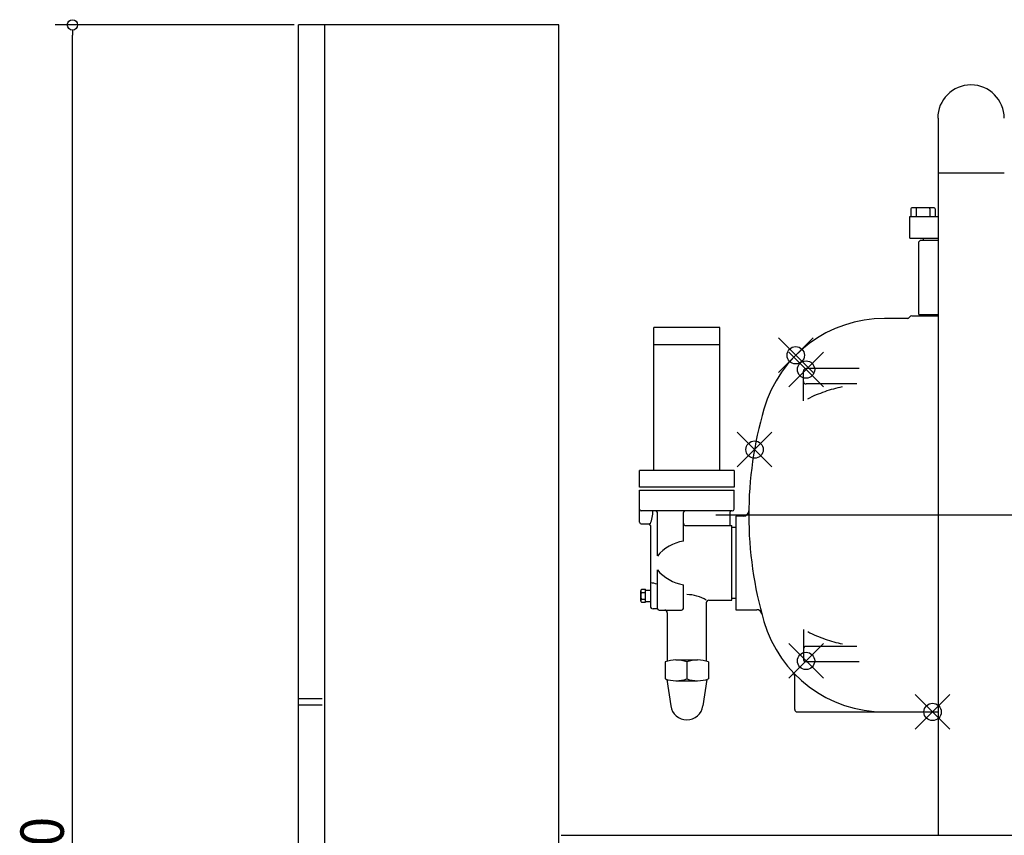
# Model space of a CAD drawing. Extents: x -1547 to 1954, y -628 to 2106.
# Drawn here: x -1547 to -411, y 1015 to 1956 of the extents above; entities that cross this region are included whole.
import ezdxf

# ---------------------------------------------------------------- set-up
doc = ezdxf.new("R2010")
doc.units = 0
doc.header["$LTSCALE"] = 20
doc.header["$PDMODE"] = 35
doc.header["$PDSIZE"] = 20
for name, color, linetype in [('DETAIL', 5, 'CONTINUOUS'), ('OUTLINE', 3, 'CONTINUOUS'), ('SIZE', 30, 'CONTINUOUS')]:
    doc.layers.add(name, color=color, linetype=linetype)
doc.styles.get("Standard").update_dxf_attribs({"font": 'SIMPLEX', "width": 0.9, "bigfont": 'BIGFONT'})

msp = doc.modelspace()

# ---------------------------------------------------------------- linework, layer by layer
at = {"layer": 'DETAIL'}
for p, q in [((-1225, 550), (-1225, 1950)), ((-925, 1950), (-1225, 1950)), ((-1195, 1950), (-1195, 550)), ((-925, 550), (-925, 1950)), ((-487.3, 1842.3), (-487.3, 1015)), ((-411, 1778.8), (-487.3, 1778.8)), ((-491.9, 1738.8), (-517.6, 1738.8)), ((-519.9, 1728.8), (-487.3, 1728.8)), ((-519.9, 1703.8), (-519.9, 1728.8)), ((-518.6, 1737.8), (-518.6, 1728.8)), ((-512.7, 1737.8), (-512.7, 1728.8)), ((-496.7, 1737.8), (-496.7, 1728.8)), ((-490.9, 1737.8), (-490.9, 1728.8)), ((-519.9, 1703.8), (-487.3, 1703.8)), ((-504, 1701.8), (-504, 1703.8)), ((-507.7, 1701.8), (-509.7, 1699.8)), ((-509.7, 1615.8), (-509.7, 1699.8)), ((-507.7, 1701.8), (-487.3, 1701.8)), ((-517.7, 1614.3), (-487.3, 1614.3)), ((-509.7, 1615.8), (-487.3, 1615.8)), ((-504, 1614.3), (-504, 1615.8)), ((-522.4, 1611.3), (-549, 1611.3)), ((-815.3, 1435.8), (-815.3, 1600.8)), ((-739, 1600.8), (-815.3, 1600.8)), ((-739, 1435.8), (-739, 1600.8)), ((-739, 1580.8), (-815.3, 1580.8)), ((-642.7, 1516.2), (-642.7, 1550.4)), ((-578.3, 1553.4), (-639.7, 1553.4)), ((-581, 1535.7), (-639.7, 1535.7)), ((-831.8, 1416.8), (-831.8, 1435.8)), ((-722.6, 1435.8), (-831.8, 1435.8)), ((-722.6, 1435.8), (-722.6, 1416.8)), ((-722.6, 1416.8), (-831.8, 1416.8)), ((-831.7, 1413.3), (-722.7, 1413.3)), ((-831.7, 1376.3), (-831.7, 1413.3)), ((-722.7, 1391.3), (-722.7, 1413.3)), ((-724.7, 1389.3), (-829.7, 1389.3)), ((-811.2, 1337.3), (-811.2, 1387.3)), ((-781.2, 1354.5), (-781.2, 1387.3)), ((-727.7, 1387.3), (-727.7, 1372.3)), ((867.2, 1384.3), (-743.8, 1384.3)), ((-720.7, 1383.3), (-720.7, 1275.3)), ((-711.7, 1383.3), (-720.7, 1383.3)), ((-829.7, 1374.3), (-821.2, 1374.3)), ((-819.2, 1372.3), (-819.2, 1279.3)), ((-778.2, 1372.3), (-725.2, 1372.3)), ((-725.2, 1286.3), (-725.2, 1372.3)), ((-720.7, 1370.3), (-725.2, 1370.3)), ((-811.2, 1276.8), (-811.2, 1321.3)), ((-830.2, 1285.7), (-830.2, 1296.9)), ((-829.6, 1298.8), (-824.9, 1298.8)), ((-829.6, 1295.1), (-824.9, 1295.1)), ((-824.9, 1283.8), (-824.9, 1298.8)), ((-824.9, 1297.9), (-819.2, 1297.9)), ((-781.2, 1276.8), (-781.2, 1304.1)), ((-829.6, 1287.5), (-824.9, 1287.5)), ((-829.6, 1283.8), (-824.9, 1283.8)), ((-824.9, 1284.8), (-819.2, 1284.8)), ((-751.7, 1286.3), (-725.2, 1286.3)), ((-720.7, 1288.3), (-725.2, 1288.3)), ((-811.2, 1276.3), (-816.2, 1276.3)), ((-809.2, 1274.8), (-783.2, 1274.8)), ((-754.7, 1283.3), (-754.7, 1215.9)), ((-720.7, 1275.3), (-696.6, 1275.3)), ((-799.7, 1271.8), (-799.7, 1215.9)), ((-642.7, 1252.4), (-642.7, 1218.2)), ((-581, 1232.9), (-639.7, 1232.9)), ((-789.7, 1217.3), (-764.7, 1217.3)), ((-802.2, 1215.1), (-802.2, 1195.5)), ((-777.2, 1215.1), (-777.2, 1195.5)), ((-752.2, 1215.1), (-752.2, 1195.5)), ((-578.3, 1215.2), (-639.7, 1215.2)), ((-800.4, 1194.9), (-795.7, 1164.2)), ((-789.7, 1193.3), (-764.7, 1193.3)), ((-754, 1194.9), (-758.7, 1164.2)), ((-652.7, 1160.3), (-652.7, 1198.5)), ((-1198, 1172.5), (-1225, 1172.5)), ((-1198, 1165), (-1225, 1165)), ((-649.7, 1157.3), (-487.3, 1157.3)), ((-649.7, 1157.3), (-487.3, 1157.3)), ((-922, 1015), (925, 1015))]:
    msp.add_line(p, q, dxfattribs=at)
for points in [[(-637.7, 1518.5), (-635.2, 1519.9), (-632.7, 1521.2), (-630.2, 1522.3), (-627.7, 1523.4), (-625.2, 1524.4), (-622.7, 1525.3), (-620.2, 1526.3), (-617.7, 1527.2), (-615.2, 1528), (-612.7, 1528.8), (-610.2, 1529.6), (-607.7, 1530.3), (-605.2, 1531), (-602.7, 1531.6), (-600.2, 1532.2), (-597.7, 1532.8)], [(-637.7, 1250.1), (-635.2, 1248.7), (-632.7, 1247.4), (-630.2, 1246.3), (-627.7, 1245.2), (-625.2, 1244.2), (-622.7, 1243.3), (-620.2, 1242.3), (-617.7, 1241.4), (-615.2, 1240.6), (-612.7, 1239.8), (-610.2, 1239), (-607.7, 1238.3), (-605.2, 1237.6), (-602.7, 1237), (-600.2, 1236.4), (-597.7, 1235.8)]]:
    msp.add_lwpolyline(points, dxfattribs=at)
for centre, radius, start, end in [((-449.4, 1842.3), 38.4, 0, 180), ((-517.6, 1737.8), 1, 90, 180), ((-511.7, 1737.8), 1, 90, 180), ((-497.7, 1737.8), 1, 0, 90), ((-491.9, 1737.8), 1, 0, 90), ((-517.7, 1611.3), 3, 90, 150), ((-549, 1466.3), 145, 90, 163.8047), ((-522.9, 1614.3), 3, 270, 330), ((-639.7, 1550.4), 3, 90, 180), ((-639.7, 1538.7), 3, 180, 270), ((-266.7, 1384.3), 439, 163.8047, 180), ((-829.7, 1391.3), 2, 180, 270), ((-858.4, 1389.3), 42, 339.0758, 0.0002), ((-813.2, 1387.3), 2, 360, 90), ((-779.2, 1387.3), 2, 90, 180), ((-725.7, 1387.3), 2, 90, 180), ((-724.7, 1391.3), 2, 270, 360), ((-711.7, 1389.3), 6, 270, 359.3562), ((-829.7, 1376.3), 2, 180, 270), ((-778.2, 1375.3), 3, 180, 270), ((-266.7, 1384.3), 439, 180, 196.1953), ((-821.2, 1372.3), 2, 360, 90), ((-772.8, 1305.2), 50, 99.6726, 140.1763), ((-772.8, 1353.3), 50, 219.8243, 260.3277), ((-821.5, 1275.7), 30.7, 70.3573, 85.6715), ((-826.9, 1296.9), 3.33, 145.6702, 214.2907), ((-817.8, 1291.3), 12.4, 162.4497, 197.5474), ((-826.9, 1285.7), 3.33, 145.7651, 214.2549), ((-777.2, 1249.7), 43, 58.4493, 90), ((-751.7, 1283.3), 3, 90, 180), ((-816.2, 1279.3), 3, 180, 270), ((-809.2, 1276.8), 2, 180, 270), ((-802.7, 1271.8), 3, 360, 90), ((-783.2, 1276.8), 2, 270, 360), ((-696.6, 1269.3), 6, 14.9767, 90), ((-549, 1302.3), 145, 196.1953, 270), ((-639.7, 1229.9), 3, 90, 180), ((-789.7, 1181.2), 36.1, 69.7419, 110.2578), ((-764.7, 1181.2), 36.1, 69.7431, 110.2573), ((-639.7, 1218.2), 3, 180, 270), ((-789.7, 1229.4), 36.1, 249.7422, 290.2574), ((-764.7, 1229.4), 36.1, 249.7434, 290.2568), ((-658.7, 1198.5), 6, 0, 43.4253), ((-777.2, 1167.1), 18.8, 188.7262, 351.2741), ((-649.7, 1160.3), 3, 180, 270)]:
    msp.add_arc(centre, radius, start, end, dxfattribs=at)
for p in [(-651.6, 1568.8), (-639.7, 1552.4), (-699.1, 1460), (-639.7, 1216.2), (-493.7, 1157.3)]:
    msp.add_point(p, dxfattribs=at)
at = {"layer": 'OUTLINE'}
for p, q in [((-1225, 550), (-1225, 1950)), ((-925, 1950), (-1225, 1950)), ((-1195, 1950), (-1195, 550)), ((-925, 550), (-925, 1950)), ((-487.3, 1842.3), (-487.3, 1015)), ((-411, 1778.8), (-487.3, 1778.8)), ((-491.9, 1738.8), (-517.6, 1738.8)), ((-519.9, 1703.8), (-519.9, 1728.8)), ((-519.9, 1728.8), (-487.3, 1728.8)), ((-518.6, 1737.8), (-518.6, 1728.8)), ((-512.7, 1737.8), (-512.7, 1728.8)), ((-496.7, 1737.8), (-496.7, 1728.8)), ((-490.9, 1737.8), (-490.9, 1728.8)), ((-519.9, 1703.8), (-487.3, 1703.8)), ((-504, 1701.8), (-504, 1703.8)), ((-507.7, 1701.8), (-509.7, 1699.8)), ((-509.7, 1615.8), (-509.7, 1699.8)), ((-507.7, 1701.8), (-487.3, 1701.8)), ((-517.7, 1614.3), (-487.3, 1614.3)), ((-509.7, 1615.8), (-487.3, 1615.8)), ((-504, 1614.3), (-504, 1615.8)), ((-522.4, 1611.3), (-549, 1611.3)), ((-815.3, 1435.8), (-815.3, 1600.8)), ((-739, 1600.8), (-815.3, 1600.8)), ((-739, 1435.8), (-739, 1600.8)), ((-739, 1580.8), (-815.3, 1580.8)), ((-642.7, 1516.2), (-642.7, 1550.4)), ((-578.3, 1553.4), (-639.7, 1553.4)), ((-581, 1535.7), (-639.7, 1535.7)), ((-722.6, 1435.8), (-831.8, 1435.8)), ((-831.8, 1416.8), (-831.8, 1435.8)), ((-722.6, 1435.8), (-722.6, 1416.8)), ((-722.6, 1416.8), (-831.8, 1416.8)), ((-831.7, 1413.3), (-722.7, 1413.3)), ((-831.7, 1376.3), (-831.7, 1413.3)), ((-722.7, 1391.3), (-722.7, 1413.3)), ((-724.7, 1389.3), (-829.7, 1389.3)), ((-811.2, 1337.3), (-811.2, 1387.3)), ((-781.2, 1354.5), (-781.2, 1387.3)), ((-727.7, 1387.3), (-727.7, 1372.3)), ((867.2, 1384.3), (-743.8, 1384.3)), ((-720.7, 1383.3), (-720.7, 1275.3)), ((-711.7, 1383.3), (-720.7, 1383.3)), ((-829.7, 1374.3), (-821.2, 1374.3)), ((-819.2, 1372.3), (-819.2, 1279.3)), ((-778.2, 1372.3), (-725.2, 1372.3)), ((-725.2, 1286.3), (-725.2, 1372.3)), ((-720.7, 1370.3), (-725.2, 1370.3)), ((-811.2, 1276.8), (-811.2, 1321.3)), ((-830.2, 1285.7), (-830.2, 1296.9)), ((-829.6, 1298.8), (-824.9, 1298.8)), ((-829.6, 1295.1), (-824.9, 1295.1)), ((-824.9, 1283.8), (-824.9, 1298.8)), ((-824.9, 1297.9), (-819.2, 1297.9)), ((-781.2, 1276.8), (-781.2, 1304.1)), ((-829.6, 1287.5), (-824.9, 1287.5)), ((-829.6, 1283.8), (-824.9, 1283.8)), ((-824.9, 1284.8), (-819.2, 1284.8)), ((-751.7, 1286.3), (-725.2, 1286.3)), ((-720.7, 1288.3), (-725.2, 1288.3)), ((-811.2, 1276.3), (-816.2, 1276.3)), ((-809.2, 1274.8), (-783.2, 1274.8)), ((-754.7, 1283.3), (-754.7, 1215.9)), ((-720.7, 1275.3), (-696.6, 1275.3)), ((-799.7, 1271.8), (-799.7, 1215.9)), ((-642.7, 1252.4), (-642.7, 1218.2)), ((-581, 1232.9), (-639.7, 1232.9)), ((-789.7, 1217.3), (-764.7, 1217.3)), ((-802.2, 1215.1), (-802.2, 1195.5)), ((-777.2, 1215.1), (-777.2, 1195.5)), ((-752.2, 1215.1), (-752.2, 1195.5)), ((-578.3, 1215.2), (-639.7, 1215.2)), ((-800.4, 1194.9), (-795.7, 1164.2)), ((-789.7, 1193.3), (-764.7, 1193.3)), ((-754, 1194.9), (-758.7, 1164.2)), ((-652.7, 1160.3), (-652.7, 1198.5)), ((-1198, 1172.5), (-1225, 1172.5)), ((-1198, 1165), (-1225, 1165)), ((-649.7, 1157.3), (-487.3, 1157.3)), ((-649.7, 1157.3), (-487.3, 1157.3)), ((-922, 1015), (925, 1015))]:
    msp.add_line(p, q, dxfattribs=at)
for points in [[(-637.7, 1518.5), (-635.2, 1519.9), (-632.7, 1521.2), (-630.2, 1522.3), (-627.7, 1523.4), (-625.2, 1524.4), (-622.7, 1525.3), (-620.2, 1526.3), (-617.7, 1527.2), (-615.2, 1528), (-612.7, 1528.8), (-610.2, 1529.6), (-607.7, 1530.3), (-605.2, 1531), (-602.7, 1531.6), (-600.2, 1532.2), (-597.7, 1532.8)], [(-637.7, 1250.1), (-635.2, 1248.7), (-632.7, 1247.4), (-630.2, 1246.3), (-627.7, 1245.2), (-625.2, 1244.2), (-622.7, 1243.3), (-620.2, 1242.3), (-617.7, 1241.4), (-615.2, 1240.6), (-612.7, 1239.8), (-610.2, 1239), (-607.7, 1238.3), (-605.2, 1237.6), (-602.7, 1237), (-600.2, 1236.4), (-597.7, 1235.8)]]:
    msp.add_lwpolyline(points, dxfattribs=at)
for centre, radius, start, end in [((-449.4, 1842.3), 38.4, 0, 180), ((-517.6, 1737.8), 1, 90, 180), ((-511.7, 1737.8), 1, 90, 180), ((-497.7, 1737.8), 1, 0, 90), ((-491.9, 1737.8), 1, 0, 90), ((-517.7, 1611.3), 3, 90, 150), ((-549, 1466.3), 145, 90, 163.8047), ((-522.9, 1614.3), 3, 270, 330), ((-639.7, 1550.4), 3, 90, 180), ((-639.7, 1538.7), 3, 180, 270), ((-266.7, 1384.3), 439, 163.8047, 180), ((-829.7, 1391.3), 2, 180, 270), ((-858.4, 1389.3), 42, 339.0758, 0.0002), ((-813.2, 1387.3), 2, 360, 90), ((-779.2, 1387.3), 2, 90, 180), ((-725.7, 1387.3), 2, 90, 180), ((-724.7, 1391.3), 2, 270, 360), ((-711.7, 1389.3), 6, 270, 359.3562), ((-829.7, 1376.3), 2, 180, 270), ((-778.2, 1375.3), 3, 180, 270), ((-266.7, 1384.3), 439, 180, 196.1953), ((-821.2, 1372.3), 2, 360, 90), ((-772.8, 1305.2), 50, 99.6726, 140.1763), ((-772.8, 1353.3), 50, 219.8243, 260.3277), ((-821.5, 1275.7), 30.7, 70.3573, 85.6715), ((-826.9, 1296.9), 3.33, 145.6702, 214.2907), ((-817.8, 1291.3), 12.4, 162.4497, 197.5474), ((-826.9, 1285.7), 3.33, 145.7651, 214.2549), ((-777.2, 1249.7), 43, 58.4493, 90), ((-751.7, 1283.3), 3, 90, 180), ((-816.2, 1279.3), 3, 180, 270), ((-809.2, 1276.8), 2, 180, 270), ((-802.7, 1271.8), 3, 360, 90), ((-783.2, 1276.8), 2, 270, 360), ((-696.6, 1269.3), 6, 14.9767, 90), ((-549, 1302.3), 145, 196.1953, 270), ((-639.7, 1229.9), 3, 90, 180), ((-789.7, 1181.2), 36.1, 69.7419, 110.2578), ((-764.7, 1181.2), 36.1, 69.7431, 110.2573), ((-639.7, 1218.2), 3, 180, 270), ((-789.7, 1229.4), 36.1, 249.7422, 290.2574), ((-764.7, 1229.4), 36.1, 249.7434, 290.2568), ((-658.7, 1198.5), 6, 0, 43.4253), ((-777.2, 1167.1), 18.8, 188.7262, 351.2741), ((-649.7, 1160.3), 3, 180, 270)]:
    msp.add_arc(centre, radius, start, end, dxfattribs=at)
for p in [(-651.6, 1568.8), (-639.7, 1552.4), (-699.1, 1460), (-639.7, 1216.2), (-493.7, 1157.3)]:
    msp.add_point(p, dxfattribs=at)
at = {"layer": 'SIZE'}
for p, q in [((-1230, 1950), (-1505.9, 1950)), ((-1485.9, 1944), (-1485.9, 1938)), ((-1485.9, 12), (-1485.9, 1938))]:
    msp.add_line(p, q, dxfattribs=at)
msp.add_circle((-1485.9, 1950), 6, dxfattribs=at)

# ---------------------------------------------------------------- texts
at = {"layer": 'SIZE', "width": 0.9}
msp.add_text('1950', height=50, rotation=90, dxfattribs=at).set_placement((-1495.9, 900))

doc.saveas('drawing.dxf')
